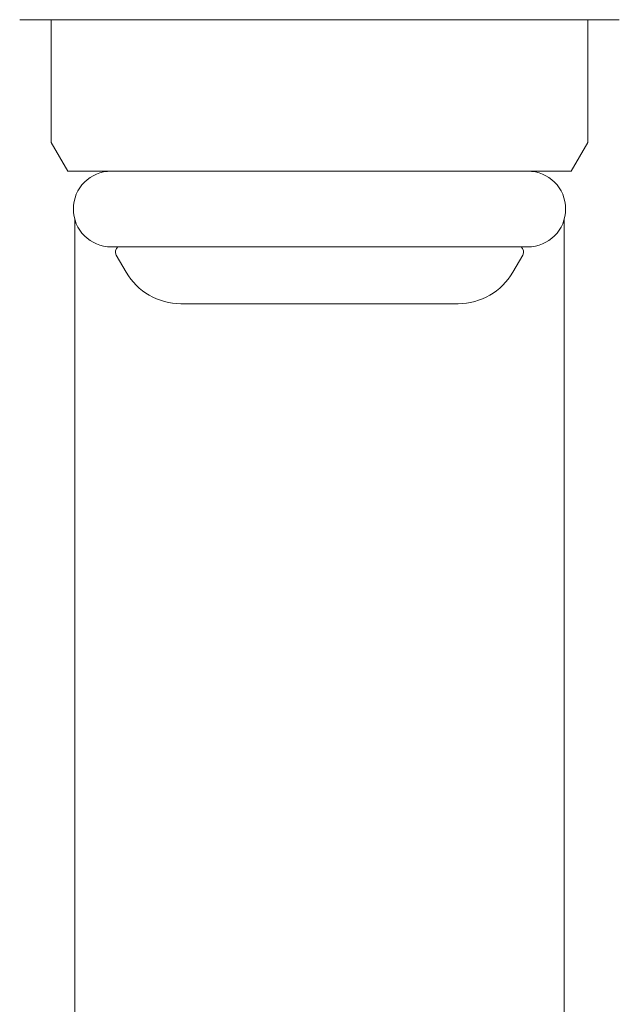
# Model space of a CAD drawing. Units: millimetres. Extents: x 4886 to 17109, y 557 to 8676.
# Drawn here: x 14309 to 14328, y 3612 to 3643 of the extents above; entities that cross this region are included whole.
import ezdxf

# ---------------------------------------------------------------- set-up
doc = ezdxf.new("R2010")
doc.units = ezdxf.units.MM
doc.linetypes.add('実線', pattern=[0])
doc.layers.add('ガス管', color=7, linetype='Continuous')

msp = doc.modelspace()

# ---------------------------------------------------------------- linework, layer by layer
at = {"layer": 'ガス管', "color": 3, "linetype": '実線', "lineweight": 9, "ltscale": 0.001}
for p, q in [((14308.744, 3642.817), (14327.744, 3642.817)), ((14309.744, 3642.817), (14309.744, 3638.926)), ((14326.744, 3642.817), (14326.744, 3638.926)), ((14309.744, 3638.926), (14310.269, 3638.017)), ((14326.744, 3638.926), (14326.219, 3638.017)), ((14310.269, 3638.017), (14326.219, 3638.017)), ((14310.494, 3636.474), (14310.494, 3308.817)), ((14325.994, 3636.474), (14325.994, 3308.817)), ((14311.644, 3635.617), (14324.844, 3635.617)), ((14311.805, 3635.357), (14312.117, 3634.817)), ((14324.683, 3635.357), (14324.371, 3634.817)), ((14313.849, 3633.817), (14322.639, 3633.817))]:
    msp.add_line(p, q, dxfattribs=at)
for centre, radius, start, end in [((14311.644, 3636.817), 1.2, 90, 270), ((14324.844, 3636.817), 1.2, 270, 90), ((14311.978, 3635.457), 0.2, 127.0334, 210), ((14324.51, 3635.457), 0.2, 330, 52.9666), ((14313.849, 3635.817), 2, 210, 270), ((14322.639, 3635.817), 2, 270, 330)]:
    msp.add_arc(centre, radius, start, end, dxfattribs=at)

doc.saveas('drawing.dxf')
